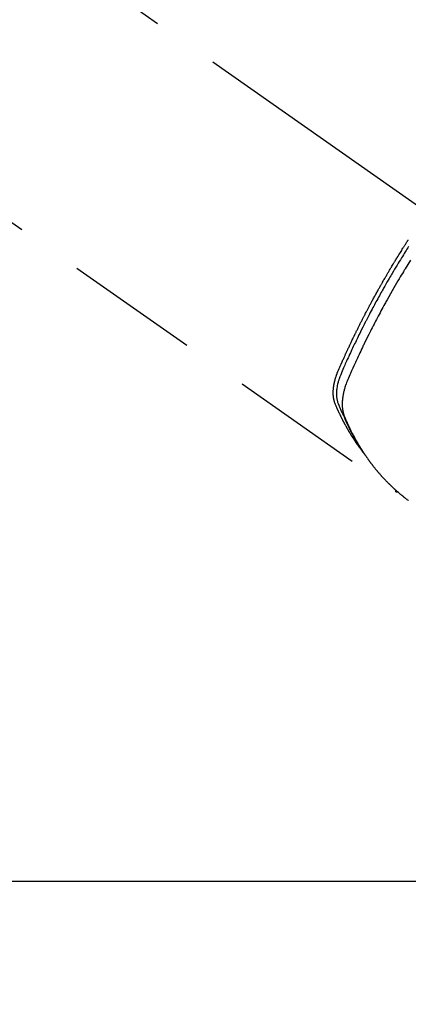
# Model space of a CAD drawing. Extents: x 28111 to 54233, y -10810 to -2410.
# Drawn here: x 44041 to 44077, y -4149 to -4057 of the extents above; entities that cross this region are included whole.
import ezdxf

# ---------------------------------------------------------------- set-up
doc = ezdxf.new("R2010")
doc.units = 0
doc.header["$LTSCALE"] = 50
doc.header["$MEASUREMENT"] = 0
doc.linetypes.add('CENTER2', pattern=[1.125, 0.75, -0.125, 0.125, -0.125])
doc.linetypes.add('HIDDEN', pattern=[0.375, 0.25, -0.125])
doc.layers.get('0').update_dxf_attribs({"linetype": 'CONTINUOUS'})
for name, color, linetype in [('150-機器', 8, 'CONTINUOUS'), ('160-文字', 254, 'CONTINUOUS'), ('166-寸法B', 11, 'CONTINUOUS')]:
    doc.layers.add(name, color=color, linetype=linetype)
doc.styles.add('KH001', font='txt')
doc.dimstyles.new('KH1xx030', dxfattribs={"dimscale": 30, "dimtxt": 2, "dimasz": 0.6, "dimexe": 0.3, "dimexo": 1.2, "dimgap": 0.5, "dimtad": 3, "dimdec": 1, "dimdsep": 46, "dimlunit": 6, "dimtxsty": 'KH001', "dimblk": 'DOT', "dimcen": 1, "dimdle": 1, "dimclrd": 256, "dimclre": 256, "dimclrt": 256, "dimadec": 0, "dimazin": 0, "dimtfac": 1, "dimtdec": 1, "dimtix": 1, "dimtmove": 2, "dimatfit": 3, "dimldrblk": 'CLOSEDBLANK', "dimfxl": 1, "dimtolj": 1, "dimtzin": 0, "dimlwd": -1, "dimlwe": -1, "dimarcsym": 0})

# ---------------------------------------------------------------- blocks, each defined once
blk = doc.blocks.new('_Dot')
at = {"color": 0, "linetype": 'ByBlock', "lineweight": -2}
blk.add_line((-0.5, 0), (-1, 0), dxfattribs=at)
at = {"color": 0, "linetype": 'ByBlock', "const_width": 0.5}
blk.add_lwpolyline([(-0.25, 0, 1), (0.25, 0, 1)], format="xyb", close=True, dxfattribs=at)
blk = doc.blocks.new('*D43')
at = {"layer": '166-寸法B', "transparency": 16777216}
for p, q in [((44192.038, -3700.56), (44192.038, -3862.32)), ((43998.045, -3862.32), (44201.038, -3862.32)), ((44192.038, -4119.32), (44192.038, -3880.32)), ((44028.045, -4137.32), (44201.038, -4137.32))]:
    blk.add_line(p, q, dxfattribs=at)
at = {"layer": '166-寸法B', "transparency": 16777216, "xscale": 18, "yscale": 18, "zscale": 18}
for p, rotation in [((44192.038, -3862.32), 90), ((44192.038, -4137.32), 270)]:
    blk.add_blockref('_Dot', p, dxfattribs=dict(at, rotation=rotation))
at = {"layer": '166-寸法B', "transparency": 16777216, "insert": (44147.038, -3769.925), "char_height": 60, "attachment_point": 5, "rotation": 90, "style": 'KH001'}
blk.add_mtext('\\A1;275', dxfattribs=at)
blk = doc.blocks.new('_ClosedBlank')
at = {"color": 0, "linetype": 'ByBlock', "lineweight": -2}
for p, q in [((-1, 0.1667), (0, 0)), ((-1, 0.1667), (-1, -0.1667)), ((0, 0), (-1, -0.1667))]:
    blk.add_line(p, q, dxfattribs=at)

msp = doc.modelspace()

# ---------------------------------------------------------------- linework, layer by layer
at = {"layer": '150-機器', "color": 13, "linetype": 'CENTER2'}
msp.add_line((43874.988, -3932.128), (44119.006, -4102.991), dxfattribs=at)
at = {"layer": '150-機器', "color": 13, "linetype": 'HIDDEN'}
msp.add_line((44015.947, -4058.832), (44076.291, -4101.085), dxfattribs=at)
for points in [[(44073.098, -4097.195), (44073.057, -4097.141), (44073.016, -4097.088), (44072.975, -4097.034), (44072.934, -4096.98), (44072.901, -4096.934), (44072.868, -4096.888), (44072.835, -4096.842), (44072.802, -4096.795), (44072.789, -4096.776), (44072.775, -4096.756), (44072.762, -4096.737), (44072.748, -4096.718), (44072.726, -4096.686), (44072.705, -4096.655), (44072.683, -4096.624), (44072.661, -4096.593), (44072.642, -4096.566), (44072.624, -4096.538), (44072.605, -4096.511), (44072.586, -4096.483), (44072.565, -4096.451), (44072.544, -4096.419), (44072.522, -4096.387), (44072.501, -4096.355), (44072.464, -4096.3), (44072.428, -4096.244), (44072.391, -4096.188), (44072.355, -4096.132), (44072.339, -4096.108), (44072.324, -4096.084), (44072.308, -4096.06), (44072.293, -4096.036), (44072.278, -4096.011), (44072.262, -4095.987), (44072.247, -4095.962), (44072.231, -4095.938), (44072.216, -4095.913), (44072.201, -4095.888), (44072.186, -4095.863), (44072.17, -4095.839), (44072.16, -4095.823), (44072.15, -4095.806), (44072.14, -4095.79), (44072.13, -4095.774), (44072.109, -4095.741), (44072.09, -4095.708), (44072.07, -4095.675), (44072.05, -4095.642), (44072.035, -4095.617), (44072.02, -4095.592), (44072.005, -4095.567), (44071.99, -4095.542), (44071.97, -4095.509), (44071.951, -4095.475), (44071.931, -4095.442), (44071.912, -4095.408), (44071.897, -4095.383), (44071.882, -4095.358), (44071.868, -4095.333), (44071.853, -4095.308), (44071.839, -4095.282), (44071.824, -4095.257), (44071.81, -4095.231), (44071.795, -4095.206), (44071.786, -4095.189), (44071.776, -4095.172), (44071.766, -4095.155), (44071.757, -4095.138), (44071.747, -4095.121), (44071.738, -4095.104), (44071.728, -4095.087), (44071.719, -4095.07), (44071.695, -4095.027), (44071.672, -4094.984), (44071.648, -4094.942), (44071.624, -4094.899), (44071.606, -4094.865), (44071.587, -4094.83), (44071.569, -4094.796), (44071.55, -4094.762), (44071.531, -4094.727), (44071.513, -4094.692), (44071.494, -4094.657), (44071.476, -4094.622), (44071.465, -4094.6), (44071.453, -4094.578), (44071.442, -4094.556), (44071.431, -4094.534), (44071.411, -4094.495), (44071.391, -4094.456), (44071.371, -4094.416), (44071.35, -4094.377), (44071.333, -4094.342), (44071.315, -4094.307), (44071.297, -4094.271), (44071.279, -4094.236), (44071.266, -4094.209), (44071.253, -4094.183), (44071.24, -4094.156), (44071.227, -4094.13), (44071.213, -4094.103), (44071.2, -4094.076), (44071.187, -4094.049), (44071.174, -4094.022), (44071.165, -4094.004), (44071.157, -4093.987), (44071.148, -4093.969), (44071.14, -4093.951), (44071.106, -4093.879), (44071.071, -4093.807), (44071.037, -4093.734), (44071.004, -4093.662), (44070.991, -4093.635), (44070.979, -4093.608), (44070.967, -4093.58), (44070.955, -4093.553), (44070.942, -4093.526), (44070.929, -4093.499), (44070.917, -4093.471), (44070.904, -4093.444), (44070.896, -4093.425), (44070.888, -4093.407), (44070.88, -4093.389), (44070.872, -4093.37), (44070.852, -4093.324), (44070.832, -4093.278), (44070.812, -4093.232), (44070.792, -4093.186), (44070.772, -4093.14), (44070.752, -4093.093), (44070.732, -4093.047), (44070.712, -4093), (44070.696, -4092.962), (44070.681, -4092.924), (44070.666, -4092.885), (44070.652, -4092.847), (44070.638, -4092.808), (44070.626, -4092.77), (44070.614, -4092.731), (44070.603, -4092.691), (44070.594, -4092.654), (44070.584, -4092.616), (44070.576, -4092.578), (44070.567, -4092.539), (44070.559, -4092.5), (44070.552, -4092.46), (44070.545, -4092.42), (44070.539, -4092.38), (44070.535, -4092.351), (44070.532, -4092.323), (44070.529, -4092.294), (44070.526, -4092.265), (44070.521, -4092.216), (44070.516, -4092.167), (44070.513, -4092.118), (44070.51, -4092.068), (44070.509, -4092.035), (44070.508, -4092.001), (44070.507, -4091.967), (44070.507, -4091.934), (44070.507, -4091.896), (44070.508, -4091.858), (44070.509, -4091.82), (44070.51, -4091.782), (44070.511, -4091.754), (44070.512, -4091.726), (44070.513, -4091.698), (44070.515, -4091.67), (44070.519, -4091.616), (44070.523, -4091.562), (44070.528, -4091.508), (44070.534, -4091.455), (44070.539, -4091.415), (44070.545, -4091.375), (44070.55, -4091.335), (44070.556, -4091.295), (44070.561, -4091.261), (44070.567, -4091.228), (44070.572, -4091.194), (44070.578, -4091.161), (44070.582, -4091.139), (44070.587, -4091.116), (44070.591, -4091.094), (44070.596, -4091.071), (44070.601, -4091.045), (44070.606, -4091.019), (44070.612, -4090.992), (44070.617, -4090.966), (44070.622, -4090.943), (44070.627, -4090.92), (44070.633, -4090.898), (44070.638, -4090.875), (44070.645, -4090.848), (44070.652, -4090.821), (44070.659, -4090.794), (44070.666, -4090.768), (44070.673, -4090.74), (44070.68, -4090.713), (44070.687, -4090.686), (44070.695, -4090.659), (44070.701, -4090.635), (44070.708, -4090.612), (44070.715, -4090.589), (44070.722, -4090.566), (44070.73, -4090.539), (44070.739, -4090.512), (44070.747, -4090.485), (44070.755, -4090.458), (44070.766, -4090.423), (44070.778, -4090.388), (44070.79, -4090.353), (44070.802, -4090.318), (44070.811, -4090.291), (44070.821, -4090.264), (44070.831, -4090.237), (44070.841, -4090.21), (44070.851, -4090.183), (44070.861, -4090.156), (44070.871, -4090.129), (44070.881, -4090.102), (44070.938, -4089.959), (44070.998, -4089.816), (44071.06, -4089.675), (44071.122, -4089.533), (44071.152, -4089.466), (44071.181, -4089.399), (44071.211, -4089.332), (44071.24, -4089.264), (44071.255, -4089.23), (44071.27, -4089.197), (44071.285, -4089.163), (44071.299, -4089.129), (44071.337, -4089.045), (44071.374, -4088.961), (44071.412, -4088.877), (44071.449, -4088.793), (44071.48, -4088.726), (44071.51, -4088.659), (44071.54, -4088.591), (44071.571, -4088.524), (44071.602, -4088.457), (44071.632, -4088.389), (44071.663, -4088.322), (44071.694, -4088.255), (44071.717, -4088.204), (44071.74, -4088.154), (44071.763, -4088.103), (44071.786, -4088.053), (44071.81, -4088.003), (44071.833, -4087.952), (44071.856, -4087.902), (44071.88, -4087.852), (44071.911, -4087.784), (44071.943, -4087.717), (44071.974, -4087.649), (44072.006, -4087.582), (44072.013, -4087.565), (44072.021, -4087.548), (44072.029, -4087.531), (44072.037, -4087.515), (44072.061, -4087.464), (44072.085, -4087.414), (44072.109, -4087.363), (44072.133, -4087.313), (44072.181, -4087.212), (44072.229, -4087.111), (44072.277, -4087.01), (44072.325, -4086.909), (44072.349, -4086.859), (44072.374, -4086.809), (44072.398, -4086.759), (44072.422, -4086.708), (44072.439, -4086.675), (44072.455, -4086.641), (44072.471, -4086.607), (44072.487, -4086.574), (44072.504, -4086.54), (44072.52, -4086.507), (44072.537, -4086.473), (44072.553, -4086.44), (44072.578, -4086.389), (44072.603, -4086.338), (44072.627, -4086.288), (44072.652, -4086.237), (44072.685, -4086.17), (44072.719, -4086.103), (44072.752, -4086.036), (44072.785, -4085.969), (44072.819, -4085.902), (44072.852, -4085.834), (44072.886, -4085.767), (44072.919, -4085.7), (44072.953, -4085.633), (44072.987, -4085.566), (44073.02, -4085.499), (44073.054, -4085.432), (44073.088, -4085.365), (44073.122, -4085.298), (44073.156, -4085.231), (44073.191, -4085.164), (44073.225, -4085.097), (44073.259, -4085.03), (44073.294, -4084.963), (44073.328, -4084.897), (44073.354, -4084.846), (44073.38, -4084.796), (44073.406, -4084.746), (44073.432, -4084.696), (44073.476, -4084.612), (44073.519, -4084.529), (44073.563, -4084.445), (44073.606, -4084.362), (44073.632, -4084.312), (44073.659, -4084.262), (44073.685, -4084.212), (44073.711, -4084.162), (44073.747, -4084.095), (44073.782, -4084.028), (44073.818, -4083.961), (44073.853, -4083.894), (44073.889, -4083.828), (44073.925, -4083.761), (44073.96, -4083.695), (44073.996, -4083.628), (44074.032, -4083.561), (44074.068, -4083.495), (44074.104, -4083.428), (44074.14, -4083.362), (44074.185, -4083.279), (44074.23, -4083.196), (44074.276, -4083.112), (44074.322, -4083.029), (44074.367, -4082.946), (44074.413, -4082.863), (44074.458, -4082.78), (44074.504, -4082.697), (44074.55, -4082.614), (44074.596, -4082.531), (44074.642, -4082.448), (44074.689, -4082.366), (44074.726, -4082.299), (44074.763, -4082.233), (44074.801, -4082.167), (44074.838, -4082.1), (44074.876, -4082.034), (44074.913, -4081.967), (44074.951, -4081.901), (44074.989, -4081.834), (44075.017, -4081.785), (44075.045, -4081.735), (44075.074, -4081.686), (44075.102, -4081.636), (44075.149, -4081.553), (44075.197, -4081.471), (44075.244, -4081.388), (44075.292, -4081.305), (44075.331, -4081.24), (44075.369, -4081.174), (44075.408, -4081.108), (44075.446, -4081.042), (44075.485, -4080.976), (44075.523, -4080.91), (44075.562, -4080.844), (44075.6, -4080.779), (44075.639, -4080.713), (44075.678, -4080.647), (44075.716, -4080.581), (44075.755, -4080.516), (44075.794, -4080.45), (44075.833, -4080.385), (44075.873, -4080.319), (44075.912, -4080.254), (44075.971, -4080.155), (44076.03, -4080.057), (44076.089, -4079.959), (44076.148, -4079.861), (44076.178, -4079.812), (44076.207, -4079.763), (44076.237, -4079.714), (44076.267, -4079.665), (44076.317, -4079.583), (44076.367, -4079.502), (44076.417, -4079.42), (44076.467, -4079.339), (44076.538, -4079.225), (44076.608, -4079.111), (44076.679, -4078.997), (44076.749, -4078.884), (44076.81, -4078.786), (44076.872, -4078.689), (44076.933, -4078.591), (44076.994, -4078.494), (44077.025, -4078.445), (44077.056, -4078.396), (44077.087, -4078.348), (44077.117, -4078.299), (44077.144, -4078.258), (44077.17, -4078.217), (44077.196, -4078.176), (44077.222, -4078.135), (44077.258, -4078.079), (44077.294, -4078.023), (44077.33, -4077.967), (44077.366, -4077.911), (44077.387, -4077.878), (44077.408, -4077.846), (44077.429, -4077.813), (44077.45, -4077.781), (44077.471, -4077.748), (44077.491, -4077.716)], [(44077.517, -4078.341), (44077.439, -4078.463), (44077.361, -4078.585), (44077.284, -4078.708), (44077.207, -4078.83), (44077.119, -4078.97), (44077.032, -4079.11), (44076.944, -4079.25), (44076.857, -4079.39), (44076.755, -4079.556), (44076.653, -4079.723), (44076.551, -4079.889), (44076.45, -4080.056), (44076.333, -4080.248), (44076.217, -4080.441), (44076.102, -4080.634), (44075.987, -4080.828), (44075.919, -4080.944), (44075.85, -4081.06), (44075.782, -4081.176), (44075.715, -4081.292), (44075.609, -4081.473), (44075.505, -4081.654), (44075.401, -4081.836), (44075.297, -4082.017), (44075.245, -4082.108), (44075.193, -4082.199), (44075.142, -4082.29), (44075.09, -4082.382), (44075.017, -4082.512), (44074.944, -4082.642), (44074.871, -4082.772), (44074.799, -4082.902), (44074.72, -4083.045), (44074.641, -4083.189), (44074.562, -4083.333), (44074.484, -4083.477), (44074.413, -4083.607), (44074.343, -4083.738), (44074.272, -4083.869), (44074.202, -4084), (44074.118, -4084.157), (44074.035, -4084.314), (44073.951, -4084.471), (44073.869, -4084.629), (44073.807, -4084.747), (44073.746, -4084.865), (44073.685, -4084.984), (44073.624, -4085.102), (44073.59, -4085.168), (44073.556, -4085.234), (44073.523, -4085.3), (44073.489, -4085.366), (44073.375, -4085.589), (44073.263, -4085.813), (44073.15, -4086.038), (44073.039, -4086.262), (44072.968, -4086.407), (44072.896, -4086.553), (44072.825, -4086.698), (44072.755, -4086.844), (44072.691, -4086.976), (44072.627, -4087.108), (44072.564, -4087.24), (44072.5, -4087.373), (44072.437, -4087.505), (44072.374, -4087.638), (44072.311, -4087.77), (44072.248, -4087.903), (44072.174, -4088.061), (44072.099, -4088.22), (44072.025, -4088.379), (44071.952, -4088.539), (44071.885, -4088.685), (44071.818, -4088.831), (44071.752, -4088.977), (44071.685, -4089.123), (44071.631, -4089.242), (44071.576, -4089.361), (44071.523, -4089.481), (44071.471, -4089.601), (44071.404, -4089.76), (44071.34, -4089.921), (44071.276, -4090.081), (44071.211, -4090.241), (44071.182, -4090.311), (44071.154, -4090.381), (44071.125, -4090.451), (44071.098, -4090.521), (44071.077, -4090.577), (44071.057, -4090.634), (44071.038, -4090.69), (44071.02, -4090.747), (44070.999, -4090.814), (44070.979, -4090.881), (44070.96, -4090.948), (44070.943, -4091.016), (44070.913, -4091.137), (44070.888, -4091.259), (44070.865, -4091.381), (44070.847, -4091.504), (44070.835, -4091.6), (44070.825, -4091.696), (44070.818, -4091.793), (44070.813, -4091.89), (44070.811, -4091.963), (44070.811, -4092.036), (44070.812, -4092.11), (44070.815, -4092.183), (44070.819, -4092.254), (44070.826, -4092.324), (44070.834, -4092.395), (44070.844, -4092.465), (44070.853, -4092.526), (44070.865, -4092.587), (44070.878, -4092.647), (44070.893, -4092.707), (44070.916, -4092.782), (44070.943, -4092.856), (44070.971, -4092.929), (44071, -4093.002), (44071.013, -4093.036), (44071.027, -4093.07), (44071.041, -4093.104), (44071.055, -4093.137), (44071.07, -4093.177), (44071.086, -4093.216), (44071.102, -4093.255), (44071.118, -4093.294), (44071.152, -4093.375), (44071.186, -4093.456), (44071.221, -4093.537), (44071.256, -4093.618), (44071.27, -4093.652), (44071.285, -4093.685), (44071.299, -4093.718), (44071.314, -4093.751), (44071.334, -4093.797), (44071.354, -4093.842), (44071.375, -4093.887), (44071.396, -4093.932), (44071.424, -4093.989), (44071.453, -4094.045), (44071.481, -4094.102), (44071.509, -4094.159), (44071.529, -4094.204), (44071.548, -4094.248), (44071.567, -4094.293), (44071.586, -4094.338), (44071.6, -4094.369), (44071.613, -4094.4), (44071.627, -4094.43), (44071.641, -4094.461), (44071.682, -4094.553), (44071.724, -4094.645), (44071.766, -4094.737), (44071.809, -4094.828), (44071.831, -4094.876), (44071.854, -4094.924), (44071.876, -4094.972), (44071.899, -4095.019), (44071.916, -4095.054), (44071.933, -4095.088), (44071.949, -4095.122), (44071.966, -4095.157), (44071.983, -4095.191), (44072, -4095.225), (44072.017, -4095.259), (44072.034, -4095.293), (44072.057, -4095.34), (44072.081, -4095.386), (44072.105, -4095.433), (44072.128, -4095.48), (44072.155, -4095.53), (44072.181, -4095.581), (44072.207, -4095.632), (44072.234, -4095.682), (44072.251, -4095.716), (44072.269, -4095.749), (44072.287, -4095.782), (44072.305, -4095.816), (44072.322, -4095.849), (44072.34, -4095.883), (44072.358, -4095.916), (44072.375, -4095.949), (44072.393, -4095.983), (44072.411, -4096.016), (44072.429, -4096.048), (44072.447, -4096.081), (44072.483, -4096.147), (44072.52, -4096.213), (44072.556, -4096.279), (44072.593, -4096.345), (44072.606, -4096.37), (44072.62, -4096.394), (44072.634, -4096.419), (44072.648, -4096.444), (44072.671, -4096.484), (44072.694, -4096.525), (44072.717, -4096.566), (44072.74, -4096.607), (44072.766, -4096.652), (44072.792, -4096.696), (44072.819, -4096.74), (44072.845, -4096.785), (44072.876, -4096.837), (44072.907, -4096.889), (44072.938, -4096.94), (44072.97, -4096.992), (44072.985, -4097.015), (44072.999, -4097.039), (44073.014, -4097.062), (44073.029, -4097.085), (44073.059, -4097.132), (44073.089, -4097.179), (44073.119, -4097.225), (44073.149, -4097.272), (44073.172, -4097.306), (44073.195, -4097.341), (44073.218, -4097.375), (44073.241, -4097.409), (44073.257, -4097.432), (44073.273, -4097.455), (44073.289, -4097.477), (44073.305, -4097.5), (44073.339, -4097.548), (44073.374, -4097.596), (44073.409, -4097.643), (44073.444, -4097.691)], [(44077.692, -4079.604), (44077.445, -4080.001), (44077.201, -4080.399), (44077.158, -4080.468), (44077.116, -4080.537), (44077.074, -4080.606), (44077.032, -4080.676), (44076.935, -4080.837), (44076.837, -4081), (44076.741, -4081.162), (44076.644, -4081.324), (44076.521, -4081.533), (44076.398, -4081.742), (44076.275, -4081.952), (44076.154, -4082.162), (44075.993, -4082.442), (44075.833, -4082.722), (44075.674, -4083.004), (44075.517, -4083.285), (44075.465, -4083.379), (44075.412, -4083.473), (44075.361, -4083.567), (44075.309, -4083.661), (44075.218, -4083.825), (44075.128, -4083.99), (44075.039, -4084.155), (44074.949, -4084.32), (44074.861, -4084.485), (44074.773, -4084.65), (44074.685, -4084.815), (44074.598, -4084.981), (44074.523, -4085.122), (44074.449, -4085.264), (44074.375, -4085.406), (44074.301, -4085.549), (44074.215, -4085.714), (44074.13, -4085.88), (44074.046, -4086.046), (44073.961, -4086.213), (44073.818, -4086.497), (44073.676, -4086.782), (44073.534, -4087.068), (44073.395, -4087.354), (44073.372, -4087.401), (44073.349, -4087.449), (44073.326, -4087.497), (44073.303, -4087.544), (44073.223, -4087.711), (44073.143, -4087.878), (44073.063, -4088.045), (44072.984, -4088.212), (44072.905, -4088.379), (44072.827, -4088.546), (44072.749, -4088.713), (44072.672, -4088.88), (44072.639, -4088.952), (44072.606, -4089.024), (44072.573, -4089.096), (44072.54, -4089.167), (44072.432, -4089.406), (44072.325, -4089.645), (44072.218, -4089.884), (44072.112, -4090.124), (44072.048, -4090.267), (44071.985, -4090.41), (44071.924, -4090.554), (44071.863, -4090.698), (44071.807, -4090.833), (44071.753, -4090.969), (44071.702, -4091.106), (44071.653, -4091.243), (44071.626, -4091.323), (44071.6, -4091.403), (44071.576, -4091.483), (44071.553, -4091.564), (44071.531, -4091.642), (44071.511, -4091.721), (44071.491, -4091.801), (44071.472, -4091.88), (44071.464, -4091.914), (44071.457, -4091.949), (44071.449, -4091.983), (44071.442, -4092.017), (44071.43, -4092.08), (44071.418, -4092.143), (44071.408, -4092.205), (44071.398, -4092.268), (44071.391, -4092.311), (44071.385, -4092.353), (44071.38, -4092.396), (44071.375, -4092.439), (44071.365, -4092.522), (44071.357, -4092.605), (44071.351, -4092.688), (44071.346, -4092.772), (44071.343, -4092.839), (44071.342, -4092.906), (44071.341, -4092.973), (44071.342, -4093.04), (44071.343, -4093.096), (44071.345, -4093.152), (44071.348, -4093.208), (44071.352, -4093.263), (44071.356, -4093.309), (44071.361, -4093.355), (44071.366, -4093.4), (44071.372, -4093.446), (44071.377, -4093.482), (44071.382, -4093.519), (44071.388, -4093.555), (44071.394, -4093.591), (44071.401, -4093.626), (44071.408, -4093.661), (44071.416, -4093.696), (44071.423, -4093.731), (44071.436, -4093.783), (44071.45, -4093.835), (44071.464, -4093.887), (44071.48, -4093.938), (44071.493, -4093.977), (44071.506, -4094.016), (44071.52, -4094.054), (44071.535, -4094.092), (44071.547, -4094.123), (44071.56, -4094.153), (44071.572, -4094.183), (44071.585, -4094.213), (44071.599, -4094.247), (44071.614, -4094.28), (44071.628, -4094.313), (44071.642, -4094.346), (44071.659, -4094.386), (44071.676, -4094.425), (44071.694, -4094.465), (44071.711, -4094.504), (44071.725, -4094.537), (44071.74, -4094.57), (44071.755, -4094.602), (44071.769, -4094.635), (44071.784, -4094.668), (44071.799, -4094.7), (44071.814, -4094.733), (44071.829, -4094.765), (44071.843, -4094.798), (44071.858, -4094.83), (44071.873, -4094.863), (44071.888, -4094.895), (44071.903, -4094.928), (44071.918, -4094.96), (44071.933, -4094.992), (44071.948, -4095.024), (44071.967, -4095.065), (44071.987, -4095.106), (44072.007, -4095.147), (44072.026, -4095.188), (44072.044, -4095.223), (44072.061, -4095.259), (44072.079, -4095.295), (44072.096, -4095.331), (44072.112, -4095.362), (44072.128, -4095.394), (44072.143, -4095.426), (44072.159, -4095.458), (44072.187, -4095.514), (44072.216, -4095.571), (44072.245, -4095.627), (44072.274, -4095.684), (44072.284, -4095.702), (44072.293, -4095.721), (44072.303, -4095.74), (44072.313, -4095.759), (44072.333, -4095.796), (44072.352, -4095.833), (44072.372, -4095.87), (44072.392, -4095.907), (44072.408, -4095.938), (44072.424, -4095.969), (44072.44, -4096), (44072.457, -4096.031), (44072.47, -4096.055), (44072.484, -4096.08), (44072.497, -4096.104), (44072.511, -4096.128), (44072.528, -4096.159), (44072.544, -4096.19), (44072.561, -4096.22), (44072.578, -4096.251), (44072.592, -4096.275), (44072.605, -4096.299), (44072.619, -4096.324), (44072.632, -4096.348), (44072.646, -4096.372), (44072.66, -4096.396), (44072.674, -4096.42), (44072.687, -4096.444), (44072.698, -4096.462), (44072.708, -4096.481), (44072.718, -4096.499), (44072.728, -4096.517), (44072.749, -4096.553), (44072.77, -4096.589), (44072.791, -4096.625), (44072.812, -4096.661), (44072.826, -4096.685), (44072.841, -4096.708), (44072.855, -4096.732), (44072.869, -4096.755), (44072.887, -4096.785), (44072.904, -4096.815), (44072.922, -4096.844), (44072.939, -4096.874), (44072.954, -4096.898), (44072.968, -4096.921), (44072.982, -4096.944), (44072.997, -4096.968), (44073.018, -4097.003), (44073.04, -4097.038), (44073.062, -4097.073), (44073.083, -4097.108), (44073.098, -4097.132), (44073.113, -4097.155), (44073.127, -4097.178), (44073.142, -4097.201), (44073.164, -4097.236), (44073.186, -4097.271), (44073.208, -4097.305), (44073.23, -4097.339), (44073.249, -4097.368), (44073.267, -4097.396), (44073.286, -4097.425), (44073.304, -4097.453), (44073.319, -4097.476), (44073.334, -4097.499), (44073.349, -4097.522), (44073.364, -4097.545), (44073.387, -4097.579), (44073.41, -4097.613), (44073.433, -4097.647), (44073.456, -4097.681), (44073.475, -4097.709), (44073.494, -4097.737), (44073.513, -4097.766), (44073.532, -4097.794), (44073.559, -4097.833), (44073.586, -4097.872), (44073.613, -4097.91), (44073.64, -4097.949), (44073.664, -4097.982), (44073.687, -4098.016), (44073.71, -4098.049), (44073.734, -4098.082), (44073.757, -4098.115), (44073.781, -4098.148), (44073.804, -4098.181), (44073.828, -4098.213), (44073.844, -4098.235), (44073.86, -4098.257), (44073.876, -4098.278), (44073.893, -4098.3), (44073.917, -4098.332), (44073.941, -4098.365), (44073.964, -4098.397), (44073.988, -4098.429), (44074.013, -4098.462), (44074.037, -4098.494), (44074.061, -4098.526), (44074.086, -4098.558), (44074.102, -4098.58), (44074.118, -4098.601), (44074.135, -4098.622), (44074.152, -4098.643), (44074.176, -4098.675), (44074.201, -4098.707), (44074.226, -4098.738), (44074.25, -4098.77), (44074.292, -4098.822), (44074.333, -4098.875), (44074.375, -4098.927), (44074.417, -4098.979), (44074.451, -4099.02), (44074.484, -4099.061), (44074.518, -4099.102), (44074.553, -4099.143), (44074.578, -4099.174), (44074.604, -4099.204), (44074.629, -4099.235), (44074.655, -4099.265), (44074.681, -4099.295), (44074.707, -4099.326), (44074.733, -4099.356), (44074.759, -4099.386), (44074.794, -4099.426), (44074.829, -4099.466), (44074.864, -4099.506), (44074.899, -4099.545), (44074.926, -4099.575), (44074.952, -4099.605), (44074.978, -4099.635), (44075.005, -4099.664), (44075.031, -4099.694), (44075.058, -4099.723), (44075.085, -4099.752), (44075.111, -4099.782), (44075.156, -4099.83), (44075.201, -4099.878), (44075.247, -4099.926), (44075.292, -4099.974), (44075.328, -4100.012), (44075.365, -4100.05), (44075.401, -4100.088), (44075.438, -4100.126), (44075.456, -4100.145), (44075.474, -4100.164), (44075.493, -4100.183), (44075.511, -4100.202), (44075.548, -4100.239), (44075.585, -4100.276), (44075.622, -4100.313), (44075.659, -4100.35), (44075.678, -4100.369), (44075.697, -4100.387), (44075.716, -4100.405), (44075.734, -4100.424), (44075.763, -4100.451), (44075.791, -4100.479), (44075.819, -4100.506), (44075.848, -4100.533), (44075.866, -4100.551), (44075.885, -4100.569), (44075.904, -4100.587), (44075.923, -4100.605), (44075.951, -4100.632), (44075.98, -4100.66), (44076.008, -4100.687), (44076.037, -4100.713), (44076.075, -4100.749), (44076.114, -4100.784), (44076.153, -4100.819), (44076.191, -4100.854), (44076.22, -4100.881), (44076.25, -4100.907), (44076.279, -4100.933), (44076.308, -4100.959), (44076.327, -4100.977), (44076.347, -4100.994), (44076.367, -4101.011), (44076.386, -4101.028), (44076.405, -4101.046), (44076.425, -4101.063), (44076.444, -4101.081), (44076.464, -4101.098), (44076.476, -4101.108), (44076.488, -4101.118), (44076.5, -4101.128), (44076.512, -4101.138), (44076.54, -4101.162), (44076.568, -4101.186), (44076.595, -4101.21), (44076.623, -4101.234), (44076.653, -4101.259), (44076.683, -4101.284), (44076.713, -4101.309), (44076.743, -4101.334), (44076.763, -4101.351), (44076.783, -4101.367), (44076.803, -4101.384), (44076.823, -4101.4), (44076.843, -4101.417), (44076.863, -4101.433), (44076.884, -4101.45), (44076.904, -4101.466), (44076.924, -4101.483), (44076.944, -4101.499), (44076.965, -4101.516), (44076.985, -4101.532), (44076.996, -4101.54), (44077.006, -4101.548), (44077.016, -4101.556), (44077.026, -4101.564), (44077.057, -4101.588), (44077.088, -4101.612), (44077.118, -4101.636), (44077.149, -4101.66), (44077.17, -4101.676), (44077.19, -4101.692), (44077.211, -4101.708), (44077.231, -4101.724), (44077.252, -4101.74), (44077.272, -4101.756), (44077.293, -4101.771), (44077.313, -4101.787), (44077.365, -4101.827), (44077.417, -4101.866), (44077.469, -4101.905), (44077.522, -4101.943)], [(44076.279, -4101.078), (44076.28, -4101.079), (44076.283, -4101.08), (44076.284, -4101.082), (44076.286, -4101.083), (44076.288, -4101.083), (44076.291, -4101.085), (44076.292, -4101.086), (44076.294, -4101.087), (44076.296, -4101.088), (44076.298, -4101.09), (44076.3, -4101.091), (44076.302, -4101.091), (44076.303, -4101.092), (44076.306, -4101.094), (44076.308, -4101.095), (44076.309, -4101.096), (44076.311, -4101.097), (44076.314, -4101.099), (44076.315, -4101.1), (44076.318, -4101.1), (44076.319, -4101.101), (44076.322, -4101.103), (44076.324, -4101.103), (44076.326, -4101.104), (44076.327, -4101.105), (44076.33, -4101.106), (44076.332, -4101.107), (44076.334, -4101.108), (44076.336, -4101.109), (44076.337, -4101.11), (44076.34, -4101.111), (44076.342, -4101.112), (44076.344, -4101.112), (44076.346, -4101.114), (44076.349, -4101.115), (44076.351, -4101.116), (44076.353, -4101.116), (44076.355, -4101.116), (44076.357, -4101.117), (44076.36, -4101.118), (44076.361, -4101.12), (44076.363, -4101.12), (44076.366, -4101.12), (44076.367, -4101.121), (44076.37, -4101.122), (44076.373, -4101.123), (44076.374, -4101.124), (44076.376, -4101.124), (44076.379, -4101.124), (44076.381, -4101.125), (44076.383, -4101.126), (44076.385, -4101.127), (44076.388, -4101.127), (44076.39, -4101.127), (44076.392, -4101.128), (44076.394, -4101.129), (44076.397, -4101.13), (44076.399, -4101.13), (44076.401, -4101.13), (44076.403, -4101.131), (44076.406, -4101.131), (44076.408, -4101.131), (44076.41, -4101.132), (44076.413, -4101.133), (44076.415, -4101.133), (44076.417, -4101.133), (44076.42, -4101.134), (44076.422, -4101.134), (44076.424, -4101.134), (44076.426, -4101.135), (44076.428, -4101.135), (44076.431, -4101.135), (44076.433, -4101.136), (44076.436, -4101.136), (44076.438, -4101.137), (44076.44, -4101.137), (44076.442, -4101.137), (44076.445, -4101.138), (44076.447, -4101.137), (44076.45, -4101.138), (44076.452, -4101.138), (44076.454, -4101.138), (44076.456, -4101.139), (44076.459, -4101.138), (44076.461, -4101.138), (44076.463, -4101.139), (44076.466, -4101.139), (44076.468, -4101.139), (44076.471, -4101.139), (44076.473, -4101.139), (44076.476, -4101.139), (44076.478, -4101.139), (44076.48, -4101.139), (44076.483, -4101.139), (44076.485, -4101.139), (44076.487, -4101.14), (44076.49, -4101.139), (44076.492, -4101.139), (44076.495, -4101.139), (44076.497, -4101.139), (44076.499, -4101.14), (44076.501, -4101.138), (44076.504, -4101.139), (44076.506, -4101.138), (44076.509, -4101.139), (44076.511, -4101.138), (44076.514, -4101.138), (44076.516, -4101.138), (44076.519, -4101.138), (44076.521, -4101.138), (44076.523, -4101.137), (44076.525, -4101.137), (44076.528, -4101.137), (44076.53, -4101.137), (44076.533, -4101.136), (44076.536, -4101.136), (44076.537, -4101.136), (44076.54, -4101.135), (44076.543, -4101.135), (44076.545, -4101.135), (44076.548, -4101.135), (44076.55, -4101.134), (44076.552, -4101.134), (44076.555, -4101.133), (44076.558, -4101.133), (44076.56, -4101.132), (44076.562, -4101.132)]]:
    msp.add_lwpolyline(points, dxfattribs=at)

# ---------------------------------------------------------------- dimensions: what is measured, and where the dimension line sits
at = {"layer": '166-寸法B'}
dim = msp.add_linear_dim(base=(44192.038, -3862.32), p1=(43992.045, -4137.32), p2=(43962.045, -3862.32), angle=90, dimstyle='KH1xx030', override={"dimtmove": 1}, dxfattribs=at)
dim.commit()
dim.dimension.update_dxf_attribs({"geometry": '*D43', "text_midpoint": (44160.595, -3769.925), "dimtype": 128})

# ---------------------------------------------------------------- leaders
at = {"layer": '160-文字', "annotation_type": 0, "has_hookline": 1, "hookline_direction": 1}
for points, text_width in [([(44384.98, -3912.32), (43797.424, -5226.387), (43779.424, -5226.387)], 1240.203), ([(44655.754, -3919.412), (44200.429, -5497.153), (44182.429, -5497.153)], 1630.051)]:
    msp.add_leader(points, dimstyle='KH1xx030', override={"dimgap": 0.5, "dimtad": 1}, dxfattribs=dict(at, text_width=text_width))

doc.saveas('drawing.dxf')
